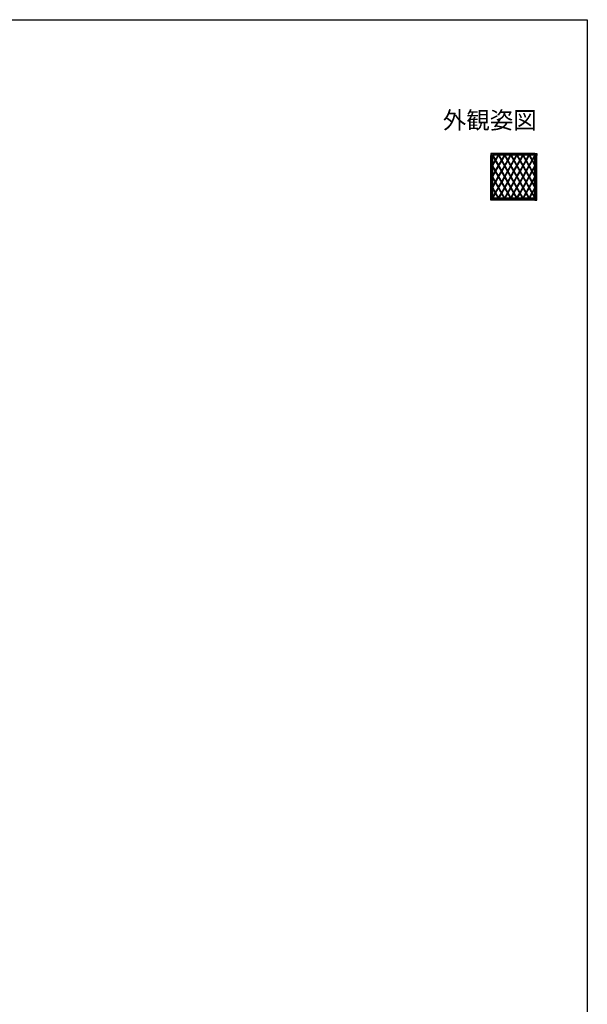
# Model space of a CAD drawing. Extents: x 0 to 990, y 0 to 1604.
# Drawn here: x 495 to 990, y 700 to 1560 of the extents above; entities that cross this region are included whole.
import ezdxf
from ezdxf.enums import TextEntityAlignment as Align

# ---------------------------------------------------------------- set-up
doc = ezdxf.new("R2010")
doc.units = 0
for name, color, linetype in [('USER1', 3, 'CONTINUOUS'), ('YKK_A1', 4, 'CONTINUOUS'), ('YKK_ZWAK', 7, 'CONTINUOUS')]:
    doc.layers.add(name, color=color, linetype=linetype)
doc.styles.get("Standard").update_dxf_attribs({"font": 'txt', "bigfont": 'BIGFONT'})

msp = doc.modelspace()

# ---------------------------------------------------------------- linework, layer by layer
at = {"layer": 'YKK_A1'}
for p, q in [((906.02, 1443.31), (906.02, 1441.51)), ((907.82, 1443.31), (906.02, 1443.31)), ((906.02, 1404.36), (906.02, 1441.51)), ((906.02, 1441.51), (907.72, 1441.51)), ((907.72, 1441.51), (906.02, 1441.51)), ((907.82, 1442.81), (906.52, 1442.81)), ((906.52, 1441.51), (906.52, 1442.81)), ((906.52, 1404.36), (906.52, 1441.51)), ((907.72, 1441.51), (907.72, 1441.61)), ((907.82, 1441.61), (907.72, 1441.61)), ((907.72, 1404.36), (907.72, 1441.51)), ((928.24, 1404.26), (907.72, 1440.82)), ((907.72, 1433.59), (909.75, 1437.21)), ((907.72, 1432.57), (910.04, 1436.7)), ((944.22, 1443.31), (907.82, 1443.31)), ((907.82, 1441.61), (907.82, 1443.31)), ((907.82, 1441.61), (907.82, 1443.31)), ((944.22, 1442.81), (907.82, 1442.81)), ((944.22, 1441.61), (907.82, 1441.61)), ((928.82, 1404.26), (907.86, 1441.61)), ((910.03, 1428.23), (915.07, 1437.2)), ((910.04, 1437.72), (912.22, 1441.61)), ((910.32, 1437.21), (912.69, 1441.43)), ((910.32, 1427.72), (915.35, 1436.69)), ((933.55, 1404.26), (912.59, 1441.61)), ((934.13, 1404.26), (913.17, 1441.61)), ((915.35, 1437.71), (917.54, 1441.61)), ((915.36, 1428.23), (920.4, 1437.21)), ((915.64, 1437.2), (918.02, 1441.44)), ((915.65, 1427.72), (920.69, 1436.7)), ((938.89, 1404.26), (917.93, 1441.61)), ((939.47, 1404.26), (918.51, 1441.61)), ((920.68, 1428.21), (925.73, 1437.21)), ((920.69, 1437.72), (922.87, 1441.61)), ((920.97, 1427.7), (926.02, 1436.7)), ((920.98, 1437.21), (923.35, 1441.44)), ((944.22, 1404.26), (923.26, 1441.61)), ((944.32, 1405.1), (923.84, 1441.61)), ((926.02, 1437.72), (928.2, 1441.61)), ((926.02, 1428.22), (931.06, 1437.21)), ((926.31, 1437.21), (928.68, 1441.44)), ((926.31, 1427.71), (931.35, 1436.7)), ((944.32, 1413.57), (928.59, 1441.61)), ((944.32, 1414.6), (929.17, 1441.61)), ((931.35, 1437.72), (933.53, 1441.61)), ((931.35, 1428.22), (936.39, 1437.21)), ((931.64, 1437.21), (934.01, 1441.44)), ((931.64, 1427.71), (936.68, 1436.7)), ((944.32, 1423.07), (933.92, 1441.61)), ((944.32, 1424.09), (934.5, 1441.61)), ((936.68, 1437.72), (938.86, 1441.61)), ((936.68, 1428.22), (941.72, 1437.21)), ((936.97, 1437.21), (939.34, 1441.44)), ((936.97, 1427.71), (942.01, 1436.7)), ((944.32, 1432.57), (939.25, 1441.61)), ((944.32, 1433.59), (939.83, 1441.61)), ((942.01, 1437.72), (944.19, 1441.61)), ((942.3, 1437.21), (944.32, 1440.82)), ((944.22, 1441.61), (944.22, 1443.31)), ((944.22, 1441.61), (944.22, 1443.31)), ((944.22, 1443.31), (946.02, 1443.31)), ((944.22, 1442.81), (945.52, 1442.81)), ((944.22, 1441.61), (944.32, 1441.61)), ((944.32, 1441.51), (944.32, 1441.61)), ((944.32, 1404.36), (944.32, 1441.51)), ((946.02, 1441.51), (944.32, 1441.51)), ((944.32, 1441.51), (946.02, 1441.51)), ((945.52, 1441.51), (945.52, 1442.81)), ((945.52, 1404.36), (945.52, 1441.51)), ((946.02, 1443.31), (946.02, 1441.51)), ((946.02, 1404.36), (946.02, 1441.51)), ((923.49, 1404.26), (907.72, 1432.35)), ((922.91, 1404.26), (907.72, 1431.33)), ((907.72, 1424.11), (909.75, 1427.72)), ((907.72, 1423.09), (910.03, 1427.21)), ((912.7, 1423.48), (915.08, 1427.72)), ((912.99, 1422.97), (915.36, 1427.21)), ((918.03, 1423.48), (920.4, 1427.7)), ((918.32, 1422.97), (920.68, 1427.19)), ((923.35, 1423.46), (925.73, 1427.71)), ((923.64, 1422.95), (926.02, 1427.2)), ((928.68, 1423.47), (931.06, 1427.71)), ((928.97, 1422.96), (931.35, 1427.2)), ((934.01, 1423.47), (936.39, 1427.71)), ((934.3, 1422.96), (936.68, 1427.2)), ((939.34, 1423.47), (941.72, 1427.71)), ((939.63, 1422.96), (942.01, 1427.2)), ((942.01, 1428.22), (944.32, 1432.34)), ((942.3, 1427.71), (944.32, 1431.32)), ((918.17, 1404.26), (907.72, 1422.86)), ((917.59, 1404.26), (907.72, 1421.84)), ((910.04, 1418.74), (912.41, 1422.97)), ((910.33, 1418.23), (912.7, 1422.46)), ((915.36, 1418.73), (917.74, 1422.97)), ((915.65, 1418.22), (918.03, 1422.46)), ((920.69, 1418.73), (923.06, 1422.95)), ((920.98, 1418.22), (923.35, 1422.44)), ((926.01, 1418.71), (928.4, 1422.96)), ((926.3, 1418.2), (928.68, 1422.45)), ((931.35, 1418.72), (933.73, 1422.96)), ((931.64, 1418.21), (934.01, 1422.45)), ((936.68, 1418.72), (939.06, 1422.96)), ((936.97, 1418.21), (939.34, 1422.45)), ((942.01, 1418.72), (944.32, 1422.85)), ((942.3, 1418.21), (944.32, 1421.83)), ((907.72, 1414.61), (909.75, 1418.23)), ((907.72, 1413.59), (910.04, 1417.72)), ((912.84, 1404.26), (907.72, 1413.37)), ((912.26, 1404.26), (907.72, 1412.34)), ((910.04, 1409.24), (912.42, 1413.48)), ((910.33, 1408.73), (912.7, 1412.97)), ((912.7, 1413.99), (915.08, 1418.22)), ((912.99, 1413.48), (915.36, 1417.71)), ((915.37, 1409.24), (917.74, 1413.47)), ((915.66, 1408.73), (918.03, 1412.96)), ((918.03, 1413.98), (920.41, 1418.22)), ((918.32, 1413.47), (920.69, 1417.71)), ((920.69, 1409.23), (923.07, 1413.47)), ((920.98, 1408.72), (923.36, 1412.96)), ((923.36, 1413.98), (925.73, 1418.2)), ((923.65, 1413.47), (926.01, 1417.69)), ((926.02, 1409.23), (928.39, 1413.45)), ((926.31, 1408.72), (928.68, 1412.94)), ((928.68, 1413.96), (931.06, 1418.21)), ((928.97, 1413.45), (931.35, 1417.7)), ((931.34, 1409.22), (933.73, 1413.46)), ((931.63, 1408.71), (934.01, 1412.95)), ((934.01, 1413.97), (936.39, 1418.21)), ((934.3, 1413.46), (936.68, 1417.7)), ((936.68, 1409.22), (939.06, 1413.46)), ((936.97, 1408.71), (939.34, 1412.95)), ((939.34, 1413.97), (941.72, 1418.21)), ((939.63, 1413.46), (942.01, 1417.7)), ((942.01, 1409.22), (944.32, 1413.35)), ((942.3, 1408.71), (944.32, 1412.33)), ((906.02, 1402.56), (906.02, 1404.36)), ((906.02, 1404.36), (907.72, 1404.36)), ((907.72, 1404.36), (906.02, 1404.36)), ((907.82, 1402.56), (906.02, 1402.56)), ((906.52, 1404.36), (906.52, 1403.06)), ((907.82, 1403.06), (906.52, 1403.06)), ((907.72, 1405.12), (909.75, 1408.73)), ((907.72, 1404.36), (907.72, 1404.26)), ((907.82, 1404.26), (907.72, 1404.26)), ((907.81, 1404.26), (910.04, 1408.22)), ((944.22, 1404.26), (907.82, 1404.26)), ((907.82, 1404.26), (907.82, 1402.56)), ((907.82, 1404.26), (907.82, 1402.56)), ((944.22, 1403.06), (907.82, 1403.06)), ((944.22, 1402.56), (907.82, 1402.56)), ((912.7, 1404.49), (915.08, 1408.73)), ((913.14, 1404.26), (915.37, 1408.22)), ((918.03, 1404.49), (920.41, 1408.72)), ((918.47, 1404.26), (920.69, 1408.21)), ((923.36, 1404.48), (925.74, 1408.72)), ((923.8, 1404.26), (926.02, 1408.21)), ((928.69, 1404.48), (931.06, 1408.71)), ((929.13, 1404.26), (931.34, 1408.19)), ((934.01, 1404.47), (936.39, 1408.71)), ((934.46, 1404.26), (936.68, 1408.2)), ((939.34, 1404.47), (941.72, 1408.71)), ((939.79, 1404.26), (942.01, 1408.2)), ((944.22, 1404.26), (944.22, 1402.56)), ((944.22, 1404.26), (944.32, 1404.26)), ((944.22, 1404.26), (944.22, 1402.56)), ((944.22, 1403.06), (945.52, 1403.06)), ((944.22, 1402.56), (946.02, 1402.56)), ((944.32, 1404.36), (944.32, 1404.26)), ((946.02, 1404.36), (944.32, 1404.36)), ((944.32, 1404.36), (946.02, 1404.36)), ((945.52, 1404.36), (945.52, 1403.06)), ((946.02, 1402.56), (946.02, 1404.36))]:
    msp.add_line(p, q, dxfattribs=at)
at = {"layer": 'YKK_ZWAK'}
for p, q in [((0, 1560), (990, 1560)), ((990, 1560), (990, 0))]:
    msp.add_line(p, q, dxfattribs=at)

# ---------------------------------------------------------------- texts
at = {"layer": 'USER1'}
msp.add_text('外観姿図', height=15, dxfattribs=at).set_placement((945.87, 1464.79), align=Align.RIGHT)

doc.saveas('drawing.dxf')
